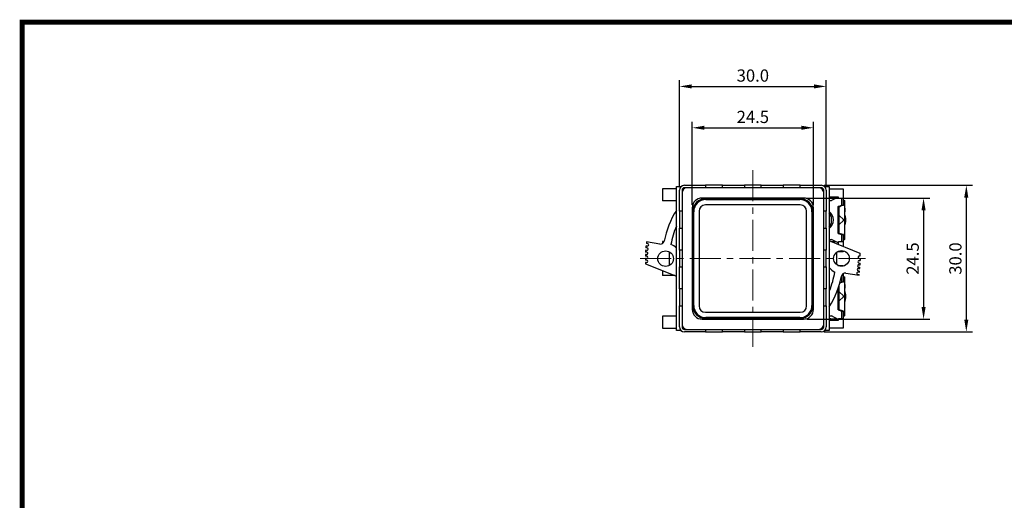
# Model space of a CAD drawing. Units: millimetres. Extents: x 2550 to 5155, y 589 to 2732.
# Drawn here: x 3468 to 3670, y 1330 to 1428 of the extents above; entities that cross this region are included whole.
import ezdxf

# ---------------------------------------------------------------- set-up
doc = ezdxf.new("R2010")
doc.units = ezdxf.units.MM
doc.linetypes.add('CENTER', pattern=[10.16, 6.35, -1.27, 1.27, -1.27])
doc.styles.get("Standard").update_dxf_attribs({"font": 'arial.ttf'})
doc.dimstyles.new('ISO-25', dxfattribs={"dimtxt": 2.5, "dimasz": 2.5, "dimexe": 1.25, "dimexo": 0.625, "dimtad": 1, "dimdec": 1, "dimtxsty": 'Standard', "dimcen": 2.5, "dimadec": 0, "dimazin": 0, "dimtfac": 1, "dimtdec": 1, "dimtmove": 0, "dimatfit": 3, "dimfxl": 0, "dimarcsym": 0})

# ---------------------------------------------------------------- blocks, each defined once
blk = doc.blocks.new('*D136')
at = {"color": 0, "lineweight": -2}
for p, q in [((3605.64, 1390.19), (3605.64, 1407.2)), ((3630.44, 1390.19), (3630.44, 1407.2)), ((3608.14, 1405.95), (3627.94, 1405.95))]:
    blk.add_line(p, q, dxfattribs=at)
at = {"color": 0}
for points in [[(3608.14, 1406.37), (3608.14, 1405.53), (3605.64, 1405.95)], [(3627.94, 1406.37), (3627.94, 1405.53), (3630.44, 1405.95)]]:
    blk.add_solid(points, dxfattribs=at)
at = {"layer": 'DEFPOINTS', "color": 0}
for p in [(3630.44, 1405.95), (3605.64, 1389.57), (3630.44, 1389.57)]:
    blk.add_point(p, dxfattribs=at)
at = {"color": 0, "insert": (3618.04, 1407.85), "char_height": 2.5, "attachment_point": 5}
blk.add_mtext('24.5', dxfattribs=at)
blk = doc.blocks.new('*D137')
at = {"color": 0, "lineweight": -2}
for p, q in [((3603.04, 1393.79), (3603.04, 1415.67)), ((3633.04, 1393.79), (3633.04, 1415.67)), ((3605.54, 1414.42), (3630.54, 1414.42))]:
    blk.add_line(p, q, dxfattribs=at)
at = {"color": 0}
for points in [[(3605.54, 1414.84), (3605.54, 1414), (3603.04, 1414.42)], [(3630.54, 1414.84), (3630.54, 1414), (3633.04, 1414.42)]]:
    blk.add_solid(points, dxfattribs=at)
at = {"layer": 'DEFPOINTS', "color": 0}
for p in [(3633.04, 1414.42), (3603.04, 1393.17), (3633.04, 1393.17)]:
    blk.add_point(p, dxfattribs=at)
at = {"color": 0, "insert": (3618.04, 1416.32), "char_height": 2.5, "attachment_point": 5}
blk.add_mtext('30.0', dxfattribs=at)
blk = doc.blocks.new('*D138')
at = {"color": 0, "lineweight": -2}
for p, q in [((3629.06, 1391.57), (3654.23, 1391.57)), ((3652.98, 1389.07), (3652.98, 1369.27)), ((3629.06, 1366.77), (3654.23, 1366.77))]:
    blk.add_line(p, q, dxfattribs=at)
at = {"color": 0}
for points in [[(3652.56, 1389.07), (3653.4, 1389.07), (3652.98, 1391.57)], [(3652.56, 1369.27), (3653.4, 1369.27), (3652.98, 1366.77)]]:
    blk.add_solid(points, dxfattribs=at)
at = {"layer": 'DEFPOINTS', "color": 0}
for p in [(3628.44, 1391.57), (3628.44, 1366.77), (3652.98, 1366.77)]:
    blk.add_point(p, dxfattribs=at)
at = {"color": 0, "insert": (3651.08, 1379.17), "char_height": 2.5, "attachment_point": 5, "rotation": 90}
blk.add_mtext('24.5', dxfattribs=at)
blk = doc.blocks.new('*D139')
at = {"color": 0, "lineweight": -2}
for p, q in [((3632.66, 1394.17), (3662.98, 1394.17)), ((3661.73, 1391.67), (3661.73, 1366.67)), ((3632.66, 1364.17), (3662.98, 1364.17))]:
    blk.add_line(p, q, dxfattribs=at)
at = {"color": 0}
for points in [[(3661.31, 1391.67), (3662.14, 1391.67), (3661.73, 1394.17)], [(3661.31, 1366.67), (3662.14, 1366.67), (3661.73, 1364.17)]]:
    blk.add_solid(points, dxfattribs=at)
at = {"layer": 'DEFPOINTS', "color": 0}
for p in [(3632.04, 1394.17), (3632.04, 1364.17), (3661.73, 1364.17)]:
    blk.add_point(p, dxfattribs=at)
at = {"color": 0, "insert": (3659.82, 1379.17), "char_height": 2.5, "attachment_point": 5, "rotation": 90}
blk.add_mtext('30.0', dxfattribs=at)

msp = doc.modelspace()

# ---------------------------------------------------------------- linework, layer by layer
at = {"color": 0, "linetype": 'CENTER', "lineweight": 13}
for p, q in [((3618.04, 1397.24), (3618.04, 1361.09)), ((3594.96, 1379.17), (3641.11, 1379.17))]:
    msp.add_line(p, q, dxfattribs=at)
at = {"color": 0, "linetype": 'Continuous'}
for p, q in [((3602.39, 1393.42), (3599.54, 1393.42)), ((3599.54, 1393.42), (3599.54, 1390.97)), ((3602.39, 1393.92), (3603.38, 1393.92)), ((3602.39, 1364.42), (3602.39, 1393.92)), ((3603.04, 1388.87), (3603.04, 1393.17)), ((3603.54, 1393.17), (3603.54, 1392.67)), ((3603.54, 1392.67), (3603.54, 1365.67)), ((3604.04, 1394.17), (3608.34, 1394.17)), ((3604.54, 1393.67), (3604.04, 1393.67)), ((3631.54, 1393.67), (3604.54, 1393.67)), ((3611.84, 1394.17), (3608.34, 1394.17)), ((3608.34, 1394.17), (3608.34, 1393.67)), ((3608.69, 1394.17), (3608.69, 1394.17)), ((3611.84, 1394.17), (3616.34, 1394.17)), ((3611.84, 1393.67), (3611.84, 1394.17)), ((3619.74, 1394.17), (3616.34, 1394.17)), ((3616.34, 1394.17), (3616.34, 1393.67)), ((3619.74, 1393.67), (3619.74, 1394.17)), ((3619.74, 1394.17), (3624.24, 1394.17)), ((3627.74, 1394.17), (3624.24, 1394.17)), ((3624.24, 1394.17), (3624.24, 1393.67)), ((3627.38, 1394.17), (3627.38, 1394.17)), ((3627.74, 1394.17), (3632.04, 1394.17)), ((3627.74, 1393.67), (3627.74, 1394.17)), ((3632.04, 1393.67), (3631.54, 1393.67)), ((3632.54, 1392.67), (3632.54, 1393.17)), ((3632.54, 1365.67), (3632.54, 1392.67)), ((3632.7, 1393.92), (3633.69, 1393.92)), ((3633.04, 1393.17), (3633.04, 1388.87)), ((3633.69, 1393.92), (3633.69, 1364.42)), ((3633.69, 1393.42), (3636.54, 1393.42)), ((3636.54, 1393.42), (3636.54, 1391.47)), ((3602.39, 1390.97), (3599.54, 1390.97)), ((3628.44, 1391.57), (3607.64, 1391.57)), ((3608.29, 1391.42), (3627.79, 1391.42)), ((3608.44, 1391.27), (3627.64, 1391.27)), ((3635.54, 1391.77), (3633.69, 1391.77)), ((3633.94, 1391.62), (3633.69, 1391.49)), ((3633.69, 1391.07), (3634.15, 1391.07)), ((3634.69, 1391.62), (3633.94, 1391.62)), ((3635.47, 1391.77), (3634.15, 1391.07)), ((3634.69, 1391.36), (3634.69, 1391.62)), ((3634.69, 1391.62), (3635.03, 1391.62)), ((3635.03, 1391.54), (3635.03, 1391.62)), ((3635.54, 1391.47), (3635.54, 1391.77)), ((3636.54, 1391.47), (3635.54, 1391.47)), ((3636.22, 1390.07), (3636.22, 1391.47)), ((3636.54, 1391.77), (3636.56, 1391.77)), ((3636.56, 1390.07), (3636.56, 1391.77)), ((3636.56, 1391.07), (3636.75, 1391.07)), ((3636.75, 1391.07), (3636.78, 1391.07)), ((3636.75, 1391.07), (3636.75, 1391.07)), ((3636.84, 1383.13), (3636.84, 1391.01)), ((3603.04, 1388.87), (3603.04, 1385.37)), ((3603.54, 1388.87), (3603.04, 1388.87)), ((3603.04, 1388.51), (3603.04, 1388.51)), ((3605.64, 1389.57), (3605.64, 1368.77)), ((3605.79, 1369.42), (3605.79, 1388.92)), ((3605.94, 1369.57), (3605.94, 1388.77)), ((3607.04, 1388.87), (3607.04, 1369.47)), ((3627.74, 1390.17), (3608.34, 1390.17)), ((3629.04, 1369.47), (3629.04, 1388.87)), ((3630.14, 1388.77), (3630.14, 1369.57)), ((3630.29, 1388.92), (3630.29, 1369.42)), ((3630.44, 1368.77), (3630.44, 1389.57)), ((3633.04, 1388.87), (3632.54, 1388.87)), ((3633.04, 1385.37), (3633.04, 1388.87)), ((3633.04, 1388.51), (3633.04, 1388.51)), ((3635.47, 1389.82), (3636.22, 1390.07)), ((3635.74, 1389.82), (3635.47, 1389.82)), ((3635.47, 1384.32), (3635.47, 1389.82)), ((3635.74, 1384.32), (3635.74, 1389.82)), ((3636.56, 1390.07), (3636, 1389.88)), ((3636.22, 1390.07), (3636.56, 1390.07)), ((3636.59, 1387.07), (3636.75, 1387.07)), ((3603.04, 1385.37), (3603.54, 1385.37)), ((3603.04, 1380.87), (3603.04, 1385.37)), ((3632.54, 1385.37), (3633.04, 1385.37)), ((3633.04, 1385.37), (3633.04, 1380.87)), ((3599.03, 1382.15), (3596.3, 1382.58)), ((3599.87, 1382.67), (3599.54, 1382.67)), ((3599.54, 1382.67), (3599.54, 1382.25)), ((3633.69, 1383.07), (3634.15, 1383.07)), ((3640.01, 1380.24), (3633.69, 1382.79)), ((3633.98, 1382.67), (3634.9, 1382.67)), ((3635.47, 1382.37), (3634.15, 1383.07)), ((3634.69, 1382.67), (3634.69, 1382.78)), ((3635.74, 1384.32), (3635.47, 1384.32)), ((3635.47, 1384.32), (3636.22, 1384.07)), ((3635.54, 1382.67), (3636.54, 1382.67)), ((3635.54, 1382.17), (3635.54, 1382.67)), ((3636.56, 1384.07), (3636, 1384.26)), ((3636.22, 1384.07), (3636.56, 1384.07)), ((3636.22, 1382.67), (3636.22, 1384.07)), ((3636.54, 1382.67), (3636.54, 1381.64)), ((3636.56, 1382.37), (3636.56, 1384.07)), ((3636.75, 1383.07), (3636.56, 1383.07)), ((3636.75, 1383.07), (3636.78, 1383.07)), ((3636.75, 1383.07), (3636.75, 1383.07)), ((3596.33, 1380.48), (3596.08, 1380.5)), ((3596.35, 1380.85), (3596.1, 1380.87)), ((3596.39, 1381.35), (3596.15, 1381.36)), ((3596.44, 1381.73), (3596.19, 1381.77)), ((3596.5, 1382.23), (3596.25, 1382.26)), ((3600.94, 1380.55), (3600.94, 1377.74)), ((3603.04, 1380.87), (3603.04, 1377.47)), ((3603.54, 1380.87), (3603.04, 1380.87)), ((3633.04, 1380.87), (3632.54, 1380.87)), ((3633.04, 1377.47), (3633.04, 1380.87)), ((3633.76, 1381.14), (3633.69, 1381.17)), ((3635.14, 1380.41), (3635.14, 1377.98)), ((3635.22, 1382.17), (3635.54, 1382.17)), ((3636.54, 1380.57), (3635.36, 1380.57)), ((3635.54, 1382.37), (3635.47, 1382.37)), ((3636.54, 1382.37), (3636.56, 1382.37)), ((3636.54, 1380.75), (3636.54, 1380.57)), ((3596.29, 1379.66), (3596.04, 1379.66)), ((3596.29, 1379.16), (3596.04, 1379.16)), ((3596.29, 1378.85), (3596.04, 1378.85)), ((3596.27, 1379.99), (3596.05, 1380.01)), ((3639.78, 1378.75), (3640.03, 1378.75)), ((3639.83, 1379.71), (3640.03, 1379.71)), ((3639.84, 1379.21), (3640.04, 1379.21)), ((3596.29, 1378.35), (3596.05, 1378.35)), ((3596.06, 1378.1), (3602.39, 1375.55)), ((3599.54, 1376.7), (3599.54, 1375.67)), ((3603.04, 1377.47), (3603.54, 1377.47)), ((3603.04, 1372.97), (3603.04, 1377.47)), ((3632.54, 1377.47), (3633.04, 1377.47)), ((3633.04, 1377.47), (3633.04, 1372.97)), ((3635.45, 1377.77), (3636.54, 1377.77)), ((3636.54, 1377.77), (3636.54, 1377.63)), ((3639.62, 1376.43), (3639.86, 1376.38)), ((3639.63, 1376.66), (3639.89, 1376.62)), ((3639.7, 1377.43), (3639.96, 1377.4)), ((3639.71, 1377.15), (3639.94, 1377.12)), ((3639.77, 1377.92), (3640, 1377.89)), ((3639.79, 1378.25), (3640.02, 1378.25)), ((3602.09, 1375.67), (3599.54, 1375.67)), ((3635.89, 1374.31), (3636.22, 1374.42)), ((3636.56, 1374.42), (3636, 1374.23)), ((3636.54, 1375.67), (3636.21, 1375.67)), ((3636.22, 1374.42), (3636.22, 1375.67)), ((3636.22, 1374.42), (3636.56, 1374.42)), ((3636.54, 1376.09), (3636.54, 1375.67)), ((3636.56, 1374.42), (3636.56, 1376.1)), ((3636.56, 1375.42), (3636.75, 1375.42)), ((3636.75, 1375.42), (3636.78, 1375.42)), ((3636.75, 1375.42), (3636.75, 1375.42)), ((3636.84, 1367.48), (3636.84, 1375.36)), ((3637.04, 1376.18), (3639.77, 1375.75)), ((3639.53, 1375.93), (3639.79, 1375.89)), ((3603.04, 1372.97), (3603.04, 1369.47)), ((3603.54, 1372.97), (3603.04, 1372.97)), ((3633.04, 1372.97), (3632.54, 1372.97)), ((3633.04, 1369.47), (3633.04, 1372.97)), ((3635.47, 1368.67), (3635.47, 1372.97)), ((3635.74, 1368.67), (3635.74, 1373.8)), ((3636.59, 1371.42), (3636.75, 1371.42)), ((3603.04, 1369.83), (3603.04, 1369.83)), ((3603.04, 1369.47), (3603.54, 1369.47)), ((3603.04, 1365.17), (3603.04, 1369.47)), ((3632.54, 1369.47), (3633.04, 1369.47)), ((3633.04, 1369.83), (3633.04, 1369.83)), ((3633.04, 1369.47), (3633.04, 1365.17)), ((3635.74, 1368.67), (3635.47, 1368.67)), ((3635.47, 1368.67), (3636.22, 1368.42)), ((3636.56, 1368.42), (3636, 1368.61)), ((3636.22, 1368.42), (3636.56, 1368.42)), ((3636.22, 1366.87), (3636.22, 1368.42)), ((3636.56, 1366.72), (3636.56, 1368.42)), ((3602.39, 1367.37), (3599.54, 1367.37)), ((3599.54, 1367.37), (3599.54, 1364.92)), ((3607.64, 1366.77), (3628.44, 1366.77)), ((3627.79, 1366.92), (3608.29, 1366.92)), ((3608.34, 1368.17), (3627.74, 1368.17)), ((3627.64, 1367.07), (3608.44, 1367.07)), ((3633.69, 1367.42), (3634.15, 1367.42)), ((3634.14, 1366.73), (3633.69, 1366.97)), ((3633.69, 1366.57), (3635.54, 1366.57)), ((3634.89, 1366.73), (3634.14, 1366.73)), ((3635.47, 1366.72), (3634.15, 1367.42)), ((3634.89, 1366.73), (3634.89, 1367.02)), ((3634.89, 1366.73), (3635.23, 1366.73)), ((3635.23, 1366.73), (3635.23, 1366.84)), ((3635.54, 1366.72), (3635.47, 1366.72)), ((3635.54, 1366.87), (3636.54, 1366.87)), ((3635.54, 1366.57), (3635.54, 1366.87)), ((3636.54, 1366.87), (3636.54, 1364.92)), ((3636.54, 1366.72), (3636.56, 1366.72)), ((3636.75, 1367.42), (3636.56, 1367.42)), ((3636.75, 1367.42), (3636.78, 1367.42)), ((3636.75, 1367.42), (3636.75, 1367.42)), ((3599.54, 1364.92), (3602.39, 1364.92)), ((3603.38, 1364.42), (3602.39, 1364.42)), ((3603.54, 1365.67), (3603.54, 1365.17)), ((3604.04, 1364.67), (3604.54, 1364.67)), ((3604.54, 1364.67), (3631.54, 1364.67)), ((3608.34, 1364.67), (3608.34, 1364.17)), ((3611.84, 1364.17), (3611.84, 1364.67)), ((3616.34, 1364.67), (3616.34, 1364.17)), ((3619.74, 1364.17), (3619.74, 1364.67)), ((3624.24, 1364.67), (3624.24, 1364.17)), ((3627.74, 1364.17), (3627.74, 1364.67)), ((3631.54, 1364.67), (3632.04, 1364.67)), ((3632.54, 1365.17), (3632.54, 1365.67)), ((3633.69, 1364.42), (3632.7, 1364.42)), ((3636.54, 1364.92), (3633.69, 1364.92)), ((3608.34, 1364.17), (3604.04, 1364.17)), ((3608.34, 1364.17), (3611.84, 1364.17)), ((3608.69, 1364.17), (3608.69, 1364.17)), ((3616.34, 1364.17), (3611.84, 1364.17)), ((3616.34, 1364.17), (3619.74, 1364.17)), ((3624.24, 1364.17), (3619.74, 1364.17)), ((3624.24, 1364.17), (3627.74, 1364.17)), ((3627.38, 1364.17), (3627.38, 1364.17)), ((3632.04, 1364.17), (3627.74, 1364.17))]:
    msp.add_line(p, q, dxfattribs=at)
at = {"const_width": 1}
msp.add_lwpolyline([(3468.49, 1152.58), (3468.49, 1427.58), (3852.53, 1427.58), (3852.53, 1152.58)], close=True, dxfattribs=at)
at = {"color": 0, "linetype": 'Continuous', "flags": 128}
for points in [[(3636.75, 1391.07), (3636.74, 1391.07), (3636.72, 1391.06), (3636.68, 1391.04), (3636.64, 1391.01), (3636.58, 1390.95), (3636.56, 1390.94)], [(3636.78, 1391.07), (3636.82, 1391.05), (3636.84, 1391.01)], [(3636.78, 1390.74), (3636.83, 1389.95), (3636.84, 1389.14), (3636.83, 1388.27), (3636.78, 1387.4)], [(3634.52, 1387.07), (3634.46, 1387.57), (3634.29, 1388.04), (3634.02, 1388.46), (3633.69, 1388.78)], [(3635.74, 1389.82), (3635.78, 1389.83), (3635.82, 1389.84), (3635.86, 1389.85), (3635.89, 1389.86), (3635.93, 1389.87), (3635.96, 1389.88), (3635.98, 1389.88), (3636, 1389.88)], [(3633.69, 1385.69), (3633.95, 1386.09), (3634.12, 1386.57), (3634.17, 1387.07), (3634.12, 1387.57), (3633.95, 1388.04), (3633.69, 1388.45)], [(3633.69, 1385.36), (3634.02, 1385.68), (3634.29, 1386.09), (3634.46, 1386.57), (3634.52, 1387.07)], [(3635.74, 1387.95), (3635.75, 1387.94), (3636.51, 1387.24)], [(3635.74, 1386.19), (3635.75, 1386.19), (3636.51, 1386.89)], [(3636.59, 1387.07), (3636.56, 1387.15), (3636.51, 1387.24)], [(3636.51, 1386.89), (3636.56, 1386.98), (3636.59, 1387.07)], [(3636.84, 1388.09), (3636.86, 1388.03), (3636.97, 1387.39), (3636.97, 1386.75), (3636.86, 1386.11), (3636.84, 1386.05)], [(3635.74, 1384.32), (3635.78, 1384.31), (3635.82, 1384.29), (3635.86, 1384.28), (3635.89, 1384.27), (3635.93, 1384.27), (3635.96, 1384.26), (3635.98, 1384.26), (3636, 1384.26)], [(3636.56, 1383.2), (3636.61, 1383.16), (3636.66, 1383.11), (3636.7, 1383.09), (3636.73, 1383.07), (3636.75, 1383.07)], [(3636.84, 1383.13), (3636.83, 1383.09), (3636.78, 1383.07)], [(3636.75, 1375.42), (3636.74, 1375.42), (3636.72, 1375.41), (3636.68, 1375.39), (3636.64, 1375.36), (3636.58, 1375.3), (3636.56, 1375.29)], [(3636.78, 1375.42), (3636.82, 1375.4), (3636.84, 1375.36)], [(3636.78, 1375.09), (3636.83, 1374.3), (3636.84, 1373.49), (3636.83, 1372.62), (3636.78, 1371.75)], [(3635.86, 1374.2), (3635.89, 1374.21), (3635.93, 1374.22), (3635.96, 1374.23), (3635.98, 1374.23), (3636, 1374.23)], [(3636.84, 1372.44), (3636.86, 1372.38), (3636.97, 1371.74), (3636.97, 1371.1), (3636.86, 1370.46), (3636.84, 1370.4)], [(3635.74, 1372.3), (3635.75, 1372.29), (3636.51, 1371.59)], [(3635.74, 1370.54), (3635.75, 1370.55), (3636.51, 1371.24)], [(3636.59, 1371.42), (3636.56, 1371.5), (3636.51, 1371.59)], [(3636.51, 1371.24), (3636.56, 1371.33), (3636.59, 1371.42)], [(3635.74, 1368.67), (3635.78, 1368.66), (3635.82, 1368.64), (3635.86, 1368.63), (3635.89, 1368.62), (3635.93, 1368.62), (3635.96, 1368.61), (3635.98, 1368.61), (3636, 1368.61)], [(3636.56, 1367.55), (3636.61, 1367.51), (3636.66, 1367.46), (3636.7, 1367.44), (3636.73, 1367.42), (3636.75, 1367.42)], [(3636.84, 1367.48), (3636.83, 1367.44), (3636.78, 1367.42)]]:
    msp.add_lwpolyline(points, dxfattribs=at)
at = {"color": 0, "linetype": 'Continuous'}
for centre in [(3600.18, 1379.15), (3636.18, 1379.19)]:
    msp.add_circle(centre, 1.6, dxfattribs=at)
for centre, radius, start, end in [((3604.04, 1393.17), 1, 90, 180), ((3604.04, 1393.17), 0.5, 90, 180), ((3604.54, 1392.67), 1, 90, 180), ((3631.54, 1392.67), 1, 0, 90), ((3632.04, 1393.17), 1, 0, 90), ((3632.04, 1393.17), 0.5, 0, 90), ((3607.64, 1389.57), 2, 90, 180), ((3608.29, 1388.92), 2.5, 90, 180), ((3608.44, 1388.77), 2.5, 90, 180), ((3607.64, 1389.57), 1.5, 98.2628, 171.7372), ((3618.04, 1379.17), 12.3, 84.8321, 95.1679), ((3627.64, 1388.77), 2.5, 0, 90), ((3627.79, 1388.92), 2.5, 0, 90), ((3628.44, 1389.57), 2, 0, 90), ((3628.44, 1389.57), 1.5, 8.2628, 81.7372), ((3618.04, 1379.17), 18.5, 147.7734, 168.8403), ((3608.34, 1388.87), 1.3, 90, 180), ((3627.74, 1388.87), 1.3, 0, 90), ((3618.04, 1379.17), 17, 157.0122, 170.2663), ((3618.04, 1379.17), 22, 171.0732, 171.934), ((3599.15, 1382.89), 0.75, 261.0732, 348.8403), ((3618.04, 1379.17), 22, 175.5719, 176.5178), ((3618.04, 1379.17), 22, 173.2118, 174.2741), ((3596.31, 1380.24), 0.25, 261.1327, 85.6029), ((3596.37, 1381.1), 0.25, 265.7933, 86.2075), ((3596.47, 1381.98), 0.25, 262.0577, 84.2415), ((3600.18, 1379.15), 3.1, 44.5639, 69.1496), ((3636.18, 1379.19), 3.1, 141.116, 143.4802), ((3618.04, 1379.17), 22, 177.8185, 178.7176), ((3618.04, 1379.17), 22, 180.0199, 180.8297), ((3596.29, 1379.41), 0.25, 270.0732, 90.0732), ((3596.29, 1378.6), 0.25, 270.0732, 90.0732), ((3639.78, 1378.5), 0.25, 90.0732, 272.3278), ((3639.83, 1379.46), 0.25, 90.0732, 272.5635), ((3618.04, 1379.17), 22, 1.4148, 2.793), ((3618.04, 1379.17), 22, 358.9211, 0.1131), ((3618.04, 1379.17), 22, 182.1323, 182.793), ((3636.18, 1379.19), 3.1, 216.5198, 243.8396), ((3618.04, 1379.17), 17, 337.1985, 350.659), ((3639.58, 1376.18), 0.25, 79.793, 259.793), ((3639.67, 1376.91), 0.25, 80.5332, 260.5332), ((3639.73, 1377.68), 0.25, 82.6573, 262.6573), ((3618.04, 1379.17), 22, 352.728, 353.3435), ((3618.04, 1379.17), 22, 354.6481, 355.377), ((3618.04, 1379.17), 22, 356.6814, 357.6188), ((3618.04, 1379.17), 18.5, 327.7734, 348.8403), ((3636.92, 1375.44), 0.75, 81.0732, 168.8403), ((3618.04, 1379.17), 22, 351.0732, 351.4248), ((3607.64, 1368.77), 2, 180, 270), ((3608.29, 1369.42), 2.5, 180, 270), ((3608.44, 1369.57), 2.5, 180, 270), ((3607.64, 1368.77), 1.5, 188.2628, 261.7372), ((3608.34, 1369.47), 1.3, 180, 270), ((3627.64, 1369.57), 2.5, 270, 0), ((3627.74, 1369.47), 1.3, 270, 0), ((3627.79, 1369.42), 2.5, 270, 0), ((3628.44, 1368.77), 2, 270, 0), ((3628.44, 1368.77), 1.5, 278.2628, 351.7372), ((3618.04, 1379.17), 12.3, 264.8321, 275.1679), ((3604.04, 1365.17), 1, 180, 270), ((3604.54, 1365.67), 1, 180, 270), ((3604.04, 1365.17), 0.5, 180, 270), ((3631.54, 1365.67), 1, 270, 0), ((3632.04, 1365.17), 1, 270, 0), ((3632.04, 1365.17), 0.5, 270, 0)]:
    msp.add_arc(centre, radius, start, end, dxfattribs=at)

# ---------------------------------------------------------------- dimensions: what is measured, and where the dimension line sits
at = {"color": 0}
for base, p1, p2, text, picture, middle in [((3633.04, 1414.42), (3603.04, 1393.17), (3633.04, 1393.17), '30.0', '*D137', (3618.04, 1416.32)), ((3630.44, 1405.95), (3605.64, 1389.57), (3630.44, 1389.57), '24.5', '*D136', (3618.04, 1407.85))]:
    dim = msp.add_linear_dim(base=base, p1=p1, p2=p2, text=text, dimstyle='ISO-25', dxfattribs=at)
    dim.commit()
    dim.dimension.update_dxf_attribs({"geometry": picture, "text_midpoint": middle})
for base, p1, p2, text, picture, middle in [((3661.73, 1364.17), (3632.04, 1394.17), (3632.04, 1364.17), '30.0', '*D139', (3659.82, 1379.17)), ((3652.98, 1366.77), (3628.44, 1391.57), (3628.44, 1366.77), '24.5', '*D138', (3651.08, 1379.17))]:
    dim = msp.add_linear_dim(base=base, p1=p1, p2=p2, angle=90, text=text, dimstyle='ISO-25', dxfattribs=at)
    dim.commit()
    dim.dimension.update_dxf_attribs({"geometry": picture, "text_midpoint": middle})

doc.saveas('drawing.dxf')
